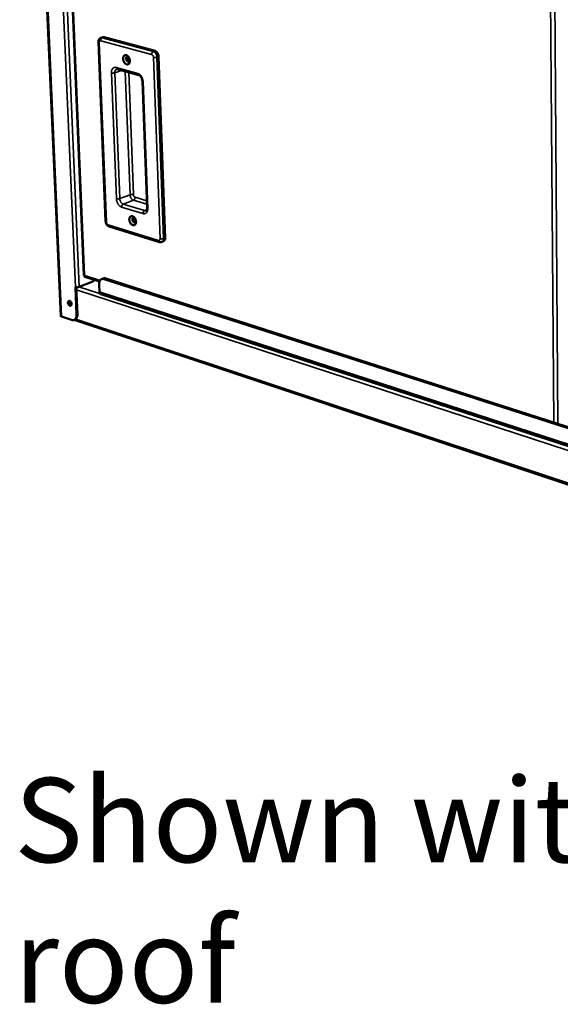
# Model space of a CAD drawing. Units: millimetres. Extents: x 65 to 5840, y 100 to 4100.
# Drawn here: x 4060 to 4381, y 2748 to 3332 of the extents above; entities that cross this region are included whole.
import ezdxf

# ---------------------------------------------------------------- set-up
doc = ezdxf.new("R2010")
doc.units = ezdxf.units.MM
doc.header["$LTSCALE"] = 20
for name, color, linetype, lineweight in [('Symbol (ISO)', 7, 'Continuous', 25), ('Visible (ISO)', 7, 'Continuous', 50), ('Visible Narrow (ISO)', 7, 'Continuous', 35)]:
    doc.layers.add(name, color=color, linetype=linetype, lineweight=lineweight)
doc.styles.add('Note Text (ISO)', font='tahoma.ttf')

msp = doc.modelspace()

# ---------------------------------------------------------------- linework, layer by layer
at = {"layer": 'Visible (ISO)'}
for p, q in [((4084.75, 3156.43), (4061.6, 3682.01)), ((4078.52, 3652.77), (4098.46, 3180.43)), ((4109.61, 3321.68), (4108.58, 3321.33)), ((4110.4, 3321.69), (4140.61, 3313.57)), ((4107.06, 3318.85), (4111.36, 3212.46)), ((4142.75, 3310.3), (4146.64, 3202.78)), ((4118.22, 3302.8), (4130.96, 3299.3)), ((4133.1, 3295.71), (4135.91, 3220.6)), ((4113.37, 3209.58), (4143.22, 3200.32)), ((4145.65, 3200.77), (4144.64, 3200.37)), ((4103.75, 3176.98), (4095.69, 3173.73)), ((4098.88, 3180.65), (4098.97, 3180.5)), ((4099.04, 3179.64), (4107.71, 3176.84)), ((4109.04, 3178.37), (4109.85, 3178.69)), ((4110.56, 3178.38), (4675.9, 2996.33)), ((4676.62, 2996.81), (4111.37, 3178.71)), ((4093.45, 3173.62), (4093.45, 3173.63)), ((4093.45, 3173.63), (4093.45, 3173.63)), ((4093.47, 3173.63), (4093.45, 3173.62)), ((4093.46, 3173.63), (4093.45, 3173.62)), ((4093.45, 3173.62), (4093.45, 3173.62)), ((4093.45, 3173.62), (4094.15, 3157.3)), ((4093.94, 3173.53), (4094.63, 3157.49)), ((4107.48, 3175.1), (4107.66, 3170.77)), ((4108.47, 3169.43), (4680.96, 2983.02)), ((4091.13, 3154.08), (4085.18, 3156.07)), ((4093.12, 3154.29), (4092.65, 3154.1)), ((4092.66, 3154.1), (4701.64, 2951.15))]:
    msp.add_line(p, q, dxfattribs=at)
at = {"layer": 'Visible (ISO)', "flags": 128}
for points in [[(4109.61, 3321.68, -0.036082), (4109.8, 3321.73, -0.036082), (4110, 3321.75, -0.037953), (4110.2, 3321.73, -0.037953), (4110.4, 3321.69)], [(4123.6, 3311.08, -0.038158), (4124.05, 3310.9, -0.06338), (4124.29, 3310.73, -0.018525), (4124.72, 3310.33, -0.036566), (4124.91, 3310.1, -0.028788), (4125.18, 3309.68, -0.030212), (4125.39, 3309.26, -0.028569), (4125.55, 3308.79, -0.028172), (4125.67, 3308.31, -0.032359), (4125.71, 3307.85, -0.03023), (4125.7, 3307.37, -0.040878), (4125.63, 3306.96, -0.038047), (4125.5, 3306.55, -0.054295), (4125.32, 3306.23, -0.053369), (4125.07, 3305.95, -0.066185), (4124.8, 3305.76, -0.066514), (4124.49, 3305.65, -0.062333), (4124.14, 3305.62, -0.062113), (4123.8, 3305.67, -0.045908), (4123.43, 3305.82, -0.047999), (4123.11, 3306.02, -0.033705), (4122.76, 3306.33, -0.036503), (4122.49, 3306.66, -0.028734), (4122.22, 3307.07, -0.030163), (4122.01, 3307.5, -0.028522), (4121.85, 3307.96, -0.028125), (4121.74, 3308.45, -0.032305), (4121.69, 3308.9, -0.030167), (4121.7, 3309.39, -0.040806), (4121.77, 3309.79, -0.037944), (4121.91, 3310.2, -0.054215), (4122.08, 3310.52, -0.053228), (4122.33, 3310.8, -0.066171), (4122.53, 3310.94, -0.039197), (4122.91, 3311.11, -0.08978), (4123.2, 3311.15, -0.065465), (4123.6, 3311.08)], [(4125.04, 3309.91, 0.084655), (4124.78, 3310.12, 0.101466), (4124.52, 3310.2, 0.054504), (4124.19, 3310.19, 0.092515), (4124.01, 3310.13, 0.084325), (4123.8, 3309.97, 0.078695), (4123.65, 3309.73, 0.053266), (4123.55, 3309.41, 0.054266), (4123.52, 3309.09, 0.039224), (4123.55, 3308.71, 0.04098), (4123.64, 3308.36, 0.041007), (4123.79, 3308.02, 0.03924), (4123.99, 3307.7, 0.054337), (4124.22, 3307.47, 0.053359), (4124.49, 3307.28, 0.078791), (4124.76, 3307.19, 0.084426), (4125.02, 3307.19, 0.092489), (4125.2, 3307.25, 0.054436), (4125.46, 3307.44, 0.101347), (4125.62, 3307.67, 0.084571), (4125.7, 3307.99)], [(4125.61, 3307.68, -0.043141), (4125.28, 3307.91, -0.067925), (4125.11, 3308.1, -0.024117), (4124.88, 3308.49, -0.040463), (4124.77, 3308.74, -0.040436), (4124.7, 3309.01, -0.024087), (4124.65, 3309.47, -0.067869), (4124.66, 3309.72, -0.04311), (4124.77, 3310.1)], [(4124.77, 3310.1, 0.04311), (4124.66, 3309.72, 0.067869), (4124.65, 3309.47, 0.024087), (4124.7, 3309.01, 0.040436), (4124.77, 3308.74, 0.040463), (4124.88, 3308.49, 0.024117), (4125.11, 3308.1, 0.067925), (4125.28, 3307.91, 0.043141), (4125.61, 3307.68)], [(4140.61, 3313.57, -0.035518), (4141.02, 3313.41, -0.059573), (4141.25, 3313.27, -0.016143), (4141.66, 3312.92, -0.034297), (4141.83, 3312.73, -0.0269), (4142.09, 3312.37, -0.028442), (4142.3, 3312.01, -0.025702), (4142.4, 3311.78, -0.009535), (4142.62, 3311.17, -0.043776), (4142.7, 3310.85, -0.02639), (4142.75, 3310.3)], [(4125.13, 3309.78, 0.032487), (4125.13, 3309.42, 0.05221), (4125.17, 3309.2, 0.014162), (4125.26, 3308.91, 0.014167), (4125.36, 3308.63, 0.052231), (4125.47, 3308.43, 0.032494), (4125.69, 3308.15)], [(4127.27, 3215.61, -0.036664), (4127.72, 3215.41, -0.061299), (4127.96, 3215.24, -0.017351), (4128.39, 3214.83, -0.035144), (4128.57, 3214.6, -0.028119), (4128.84, 3214.19, -0.029339), (4129.05, 3213.76, -0.028447), (4129.21, 3213.31, -0.027795), (4129.32, 3212.82, -0.03285), (4129.36, 3212.38, -0.030465), (4129.35, 3211.91, -0.042237), (4129.29, 3211.52, -0.039401), (4129.15, 3211.12, -0.056533), (4128.97, 3210.81, -0.056008), (4128.73, 3210.55, -0.067716), (4128.46, 3210.37, -0.067959), (4128.15, 3210.27, -0.061088), (4127.81, 3210.26, -0.060958), (4127.47, 3210.33, -0.043721), (4127.1, 3210.48, -0.046151), (4126.79, 3210.69, -0.032311), (4126.44, 3211.01, -0.035085), (4126.17, 3211.34, -0.028068), (4125.91, 3211.75, -0.029293), (4125.7, 3212.18, -0.028402), (4125.54, 3212.63, -0.027748), (4125.43, 3213.11, -0.032794), (4125.38, 3213.55, -0.030401), (4125.39, 3214.03, -0.042161), (4125.46, 3214.42, -0.039292), (4125.6, 3214.82, -0.056451), (4125.77, 3215.12, -0.055864), (4126.01, 3215.39, -0.067713), (4126.21, 3215.52, -0.039577), (4126.59, 3215.66, -0.089621), (4126.88, 3215.69, -0.066251), (4127.27, 3215.61)], [(4128.58, 3214.6, 0.085671), (4128.32, 3214.76, 0.103727), (4128.06, 3214.81, 0.055177), (4127.76, 3214.77, 0.091805), (4127.6, 3214.7, 0.080238), (4127.41, 3214.52, 0.075185), (4127.28, 3214.28, 0.049848), (4127.2, 3213.97, 0.051608), (4127.19, 3213.66, 0.037514), (4127.24, 3213.29, 0.039258), (4127.34, 3212.95, 0.039487), (4127.49, 3212.64, 0.037641), (4127.69, 3212.34, 0.052211), (4127.91, 3212.11, 0.050604), (4128.18, 3211.93, 0.076046), (4128.44, 3211.85, 0.081201), (4128.69, 3211.84, 0.091717), (4128.86, 3211.9, 0.054631), (4129.11, 3212.07, 0.102723), (4129.27, 3212.28, 0.08503), (4129.35, 3212.58)], [(4129.29, 3212.37, -0.041827), (4128.97, 3212.59, -0.066387), (4128.8, 3212.77, -0.022854), (4128.56, 3213.15, -0.039265), (4128.45, 3213.39, -0.03904), (4128.38, 3213.64, -0.022611), (4128.3, 3214.09, -0.065909), (4128.31, 3214.33, -0.041571), (4128.39, 3214.71)], [(4128.39, 3214.71, 0.041571), (4128.31, 3214.33, 0.065909), (4128.3, 3214.09, 0.022611), (4128.38, 3213.64, 0.03904), (4128.45, 3213.39, 0.039265), (4128.56, 3213.15, 0.022854), (4128.8, 3212.77, 0.066387), (4128.97, 3212.59, 0.041827), (4129.29, 3212.37)], [(4128.77, 3214.3, 0.027173), (4128.8, 3214, 0.045052), (4128.84, 3213.82, 0.010118), (4128.93, 3213.58, 0.010147), (4129.03, 3213.34, 0.045183), (4129.11, 3213.18, 0.027212), (4129.3, 3212.93)], [(4146.64, 3202.78, -0.046819), (4146.63, 3202.26, -0.063028), (4146.54, 3201.89, -0.024257), (4146.36, 3201.48, -0.032269), (4146.2, 3201.19, -0.084471), (4146.01, 3200.99, -0.054479), (4145.65, 3200.77)], [(4104.65, 3177.83, -0.042984), (4104.47, 3177.55, -0.042984), (4104.24, 3177.3, -0.037992), (4104, 3177.12, -0.037992), (4103.75, 3176.98)], [(4107.48, 3175.1, -0.030507), (4107.48, 3175.76, -0.046192), (4107.55, 3176.19, -0.011858), (4107.74, 3176.87, -0.030696), (4107.83, 3177.13, -0.041869), (4108.03, 3177.5, -0.039912), (4108.31, 3177.86, -0.04985), (4108.61, 3178.12, -0.049194), (4108.96, 3178.33, -0.050904), (4109.2, 3178.41, -0.024893), (4109.73, 3178.51, -0.069485), (4110.08, 3178.5, -0.048861), (4110.56, 3178.38)], [(4111.37, 3178.71, 0.045546), (4110.98, 3178.81, 0.045546), (4110.58, 3178.84, 0.042405), (4110.21, 3178.79, 0.042405), (4109.85, 3178.69)], [(4095.69, 3173.73, -0.018855), (4095.36, 3173.62, -0.034582), (4095.17, 3173.58, -0.005602), (4094.71, 3173.52, -0.017587), (4094.56, 3173.51, -0.018493), (4094.41, 3173.51, -0.006163), (4093.96, 3173.53, -0.036781), (4093.78, 3173.55, -0.019782), (4093.45, 3173.63)], [(4107.66, 3170.77, 0.047288), (4107.69, 3170.41, 0.064024), (4107.78, 3170.16, 0.024465), (4107.92, 3169.89, 0.031612), (4108.06, 3169.69, 0.083285), (4108.2, 3169.56, 0.054205), (4108.47, 3169.43)], [(4089.01, 3164.33, -0.07221), (4089.01, 3164.67, -0.085431), (4089.11, 3164.94, -0.044949), (4089.29, 3165.22, -0.085486), (4089.42, 3165.34, -0.095357), (4089.64, 3165.43, -0.091533), (4089.88, 3165.43, -0.067446), (4090.15, 3165.34, -0.064506), (4090.39, 3165.18, -0.041517), (4090.63, 3164.93, -0.044388), (4090.82, 3164.66, -0.036821), (4090.98, 3164.33, -0.036805), (4091.08, 3163.98, -0.044484), (4091.13, 3163.65, -0.041612), (4091.11, 3163.3, -0.064697), (4091.04, 3163.02, -0.067706), (4090.9, 3162.78, -0.091674), (4090.72, 3162.61, -0.095406), (4090.5, 3162.53, -0.085268), (4090.26, 3162.53, -0.078697), (4090, 3162.62, -0.051266), (4089.74, 3162.79, -0.052693), (4089.52, 3163.01, -0.037217), (4089.38, 3163.22, -0.020277), (4089.16, 3163.63, -0.058142), (4089.07, 3163.9, -0.039186), (4089.01, 3164.33)], [(4089.77, 3165.44, 0.048299), (4089.6, 3165.19, 0.078145), (4089.54, 3165.01, 0.028597), (4089.49, 3164.66, 0.044936), (4089.49, 3164.43, 0.033532), (4089.55, 3164.11, 0.035124), (4089.64, 3163.8, 0.035403), (4089.78, 3163.52, 0.033656), (4089.96, 3163.24, 0.045677), (4090.11, 3163.08, 0.029396), (4090.39, 3162.85, 0.079369), (4090.55, 3162.77, 0.049159), (4090.84, 3162.71)], [(4090.92, 3162.81, -0.04728), (4090.6, 3162.93, -0.076005), (4090.43, 3163.05, -0.028277), (4090.15, 3163.35, -0.04382), (4090, 3163.56, -0.036201), (4089.84, 3163.89, -0.036295), (4089.74, 3164.23, -0.043238), (4089.7, 3164.49, -0.027617), (4089.7, 3164.9, -0.074935), (4089.74, 3165.11, -0.046599), (4089.89, 3165.42)], [(4090.21, 3165.3, 0.03774), (4090.15, 3164.94, 0.06092), (4090.16, 3164.71, 0.018983), (4090.24, 3164.29, 0.035641), (4090.31, 3164.08, 0.035927), (4090.41, 3163.87, 0.019267), (4090.64, 3163.51, 0.061529), (4090.79, 3163.34, 0.038057), (4091.07, 3163.12)], [(4085.18, 3156.07, -0.087132), (4085.01, 3156.12, -0.087132), (4084.87, 3156.23, -0.05702), (4084.8, 3156.33, -0.05702), (4084.75, 3156.43)], [(4094.15, 3157.3, -0.030581), (4094.16, 3156.65, -0.046202), (4094.09, 3156.23, -0.011898), (4093.91, 3155.55, -0.030786), (4093.82, 3155.3, -0.042263), (4093.62, 3154.93, -0.040333), (4093.34, 3154.58, -0.050466), (4093.05, 3154.32, -0.049897), (4092.71, 3154.12, -0.05134), (4092.47, 3154.04, -0.025148), (4091.95, 3153.95, -0.069683), (4091.61, 3153.96, -0.049174), (4091.13, 3154.08)], [(4093.12, 3154.29, 0.044741), (4093.55, 3154.53, 0.071043), (4093.78, 3154.74, 0.022741), (4094.12, 3155.2, 0.04365), (4094.27, 3155.46, 0.031697), (4094.37, 3155.72, 0.012472), (4094.56, 3156.4, 0.047136), (4094.63, 3156.83, 0.031416), (4094.63, 3157.49)]]:
    msp.add_lwpolyline(points, format="xyb", dxfattribs=at)
at = {"layer": 'Visible (ISO)'}
for points, knots in [([(4107.06, 3318.85), (4107.04, 3319.17), (4107.08, 3319.49), (4107.25, 3320.07), (4107.38, 3320.35), (4107.72, 3320.81), (4107.93, 3321), (4108.29, 3321.22), (4108.44, 3321.29), (4108.58, 3321.33)], [0, 0, 0, 0, 0.1022934, 0.1022934, 0.2018085, 0.2018085, 0.2927439, 0.2927439, 0.3440257, 0.3440257, 0.3440257, 0.3440257]), ([(4118.22, 3302.8), (4118.09, 3302.83), (4118, 3302.83), (4117.9, 3302.82), (4117.87, 3302.81), (4117.85, 3302.8)], [0, 0, 0, 0, 0.1028407, 0.1028407, 0.146405, 0.146405, 0.146405, 0.146405]), ([(4133.1, 3295.71), (4133.09, 3295.98), (4133.05, 3296.27), (4132.91, 3296.85), (4132.82, 3297.14), (4132.58, 3297.69), (4132.44, 3297.95), (4132.12, 3298.42), (4131.94, 3298.63), (4131.6, 3298.95), (4131.43, 3299.07), (4131.16, 3299.23), (4131.05, 3299.27), (4130.96, 3299.3)], [0, 0, 0, 0, 0.0944077, 0.0944077, 0.1885574, 0.1885574, 0.284326, 0.284326, 0.3790367, 0.3790367, 0.4705387, 0.4705387, 0.5418966, 0.5418966, 0.5418966, 0.5418966]), ([(4135.33, 3218.95), (4135.42, 3218.98), (4135.51, 3219.05), (4135.69, 3219.33), (4135.75, 3219.46), (4135.85, 3219.78), (4135.89, 3220), (4135.91, 3220.35), (4135.91, 3220.48), (4135.91, 3220.6)], [0, 0, 0, 0, 0.1613185, 0.1613185, 0.2377386, 0.2377386, 0.3290011, 0.3290011, 0.3742578, 0.3742578, 0.3742578, 0.3742578]), ([(4113.37, 3209.58), (4113.12, 3209.65), (4112.89, 3209.77), (4112.45, 3210.09), (4112.25, 3210.28), (4111.89, 3210.75), (4111.73, 3211.02), (4111.5, 3211.59), (4111.42, 3211.9), (4111.37, 3212.29), (4111.37, 3212.37), (4111.36, 3212.46)], [0, 0, 0, 0, 0.0880487, 0.0880487, 0.1801457, 0.1801457, 0.2801413, 0.2801413, 0.3797403, 0.3797403, 0.4073423, 0.4073423, 0.4073423, 0.4073423]), ([(4144.64, 3200.37), (4144.43, 3200.28), (4144.19, 3200.23), (4143.71, 3200.21), (4143.46, 3200.25), (4143.22, 3200.32)], [0, 0, 0, 0, 0.0775999, 0.0775999, 0.1610462, 0.1610462, 0.1610462, 0.1610462]), ([(4098.94, 3180.42), (4098.88, 3180.42), (4098.81, 3180.42), (4098.65, 3180.43), (4098.56, 3180.43), (4098.47, 3180.42)], [0.02673567, 0.02673567, 0.02673567, 0.02673567, 0.04750962, 0.04750962, 0.08222969, 0.08222969, 0.08222969, 0.08222969]), ([(4099.05, 3179.64), (4098.9, 3179.69), (4098.82, 3179.83), (4098.84, 3180.03), (4098.85, 3180.17), (4098.89, 3180.33), (4098.97, 3180.5)], [-2.621556, -2.621556, -2.621556, -2.621556, -1.982044, -1.982044, -1.982044, -1.570796, -1.570796, -1.570796, -1.570796])]:
    msp.add_open_spline(points, degree=3, knots=knots, dxfattribs=at)
msp.add_open_spline([(4098.88, 3180.65), (4098.58, 3180.51), (4098.44, 3180.43), (4098.47, 3180.43)], degree=3, dxfattribs=at)
at = {"layer": 'Visible Narrow (ISO)'}
for p, q in [((4062.08, 3681.23), (4085.18, 3156.07)), ((4071.98, 3674.49), (4093.45, 3173.63)), ((4075.15, 3656.07), (4095.69, 3173.73)), ((4078.97, 3652.7), (4098.88, 3180.65)), ((4376.95, 3093.25), (4372.92, 3609.33)), ((4375.52, 3608.94), (4379.39, 3092.46)), ((4110.4, 3321.69), (4109.38, 3321.35)), ((4111.76, 3212.14), (4107.46, 3318.57)), ((4108.4, 3319.65), (4138.61, 3311.5)), ((4139.59, 3313.22), (4109.38, 3321.35)), ((4140.61, 3313.57), (4139.59, 3313.22)), ((4142.75, 3310.3), (4141.73, 3309.94)), ((4139.68, 3309.86), (4143.61, 3202.29)), ((4145.63, 3202.38), (4141.73, 3309.94)), ((4114.75, 3300.6), (4117.71, 3225.93)), ((4120.82, 3302.08), (4116.77, 3300.68)), ((4119.71, 3226.02), (4116.77, 3300.68)), ((4130.33, 3300.31), (4117.59, 3303.81)), ((4122.96, 3301.49), (4125.79, 3228.34)), ((4127.79, 3228.43), (4125, 3300.93)), ((4136.32, 3220.28), (4133.51, 3295.41)), ((4125.79, 3228.34), (4119.71, 3226.02)), ((4127.87, 3225.11), (4121.8, 3222.77)), ((4134.42, 3218.93), (4121.8, 3222.77)), ((4127.87, 3225.11), (4135.83, 3222.7)), ((4135.75, 3224.72), (4128.83, 3226.81)), ((4120.84, 3221.06), (4133.46, 3217.21)), ((4135.73, 3219.44), (4134.42, 3218.93)), ((4142.65, 3201.27), (4112.8, 3210.52)), ((4146.64, 3202.78), (4145.63, 3202.38)), ((4098.97, 3180.5), (4108.08, 3177.56)), ((4110.56, 3178.38), (4111.37, 3178.71)), ((4699.88, 2974.12), (4094.01, 3171.9)), ((4095.54, 3173.68), (4108.22, 3169.55)), ((4680.37, 2984.53), (4107.66, 3170.77)), ((4093.62, 3154.6), (4700.48, 2952.54)), ((4094.63, 3157.49), (4094.15, 3157.3))]:
    msp.add_line(p, q, dxfattribs=at)
at = {"layer": 'Visible Narrow (ISO)', "flags": 128}
for points in [[(4107.06, 3318.85, 0.052248), (4107.1, 3318.77, 0.052248), (4107.17, 3318.7, 0.089832), (4107.3, 3318.61, 0.089832), (4107.46, 3318.57)], [(4107.46, 3318.57, -0.050001), (4107.46, 3318.86, -0.065772), (4107.51, 3319.07, -0.027089), (4107.63, 3319.33, -0.054357), (4107.71, 3319.45, -0.072437), (4107.82, 3319.55, -0.046651), (4108.02, 3319.65, -0.099535), (4108.18, 3319.68, -0.073466), (4108.4, 3319.65)], [(4109.38, 3321.35, 0.041611), (4109.12, 3321.22, 0.067324), (4108.99, 3321.11, 0.021697), (4108.77, 3320.86, 0.039715), (4108.66, 3320.71, 0.033101), (4108.59, 3320.55, 0.015436), (4108.46, 3320.19, 0.053536), (4108.41, 3319.99, 0.034259), (4108.4, 3319.65)], [(4109.38, 3321.35, 0.037969), (4109.17, 3321.39, 0.037969), (4108.97, 3321.4, 0.036094), (4108.77, 3321.38, 0.036094), (4108.58, 3321.33)], [(4139.59, 3313.22, 0.041272), (4139.34, 3313.09, 0.067092), (4139.2, 3312.98, 0.021459), (4138.98, 3312.72, 0.039331), (4138.88, 3312.57, 0.032518), (4138.8, 3312.41, 0.015038), (4138.67, 3312.05, 0.052833), (4138.63, 3311.84, 0.033714), (4138.61, 3311.5)], [(4138.61, 3311.5, -0.041425), (4138.87, 3311.39, -0.067701), (4139.01, 3311.29, -0.021661), (4139.24, 3311.05, -0.039364), (4139.35, 3310.91, -0.031792), (4139.43, 3310.76, -0.014531), (4139.58, 3310.41, -0.051784), (4139.64, 3310.2, -0.033027), (4139.68, 3309.86)], [(4141.73, 3309.94, 0.026378), (4141.67, 3310.49, 0.04376), (4141.6, 3310.81, 0.009528), (4141.38, 3311.43, 0.025689), (4141.28, 3311.65, 0.028431), (4141.07, 3312.02, 0.026887), (4140.8, 3312.38, 0.034289), (4140.63, 3312.56, 0.016139), (4140.22, 3312.92, 0.059568), (4140, 3313.06, 0.035511), (4139.59, 3313.22)], [(4141.73, 3309.94, -0.01627), (4141.42, 3309.86, -0.030698), (4141.26, 3309.83, -0.004297), (4140.82, 3309.78, -0.015142), (4140.7, 3309.77, -0.015443), (4140.58, 3309.77, -0.00446), (4140.15, 3309.79, -0.031448), (4139.99, 3309.8, -0.016574), (4139.68, 3309.86)], [(4117.59, 3303.81, 0.048733), (4117.14, 3303.9, 0.07018), (4116.82, 3303.89, 0.024885), (4116.34, 3303.77, 0.050305), (4116.11, 3303.68, 0.046664), (4115.79, 3303.47, 0.047578), (4115.51, 3303.21, 0.037573), (4115.26, 3302.87, 0.039645), (4115.07, 3302.5, 0.029459), (4114.99, 3302.26, 0.011156), (4114.81, 3301.61, 0.045099), (4114.75, 3301.21, 0.029421), (4114.75, 3300.6)], [(4116.77, 3300.68, -0.016321), (4116.47, 3300.59, -0.030693), (4116.31, 3300.56, -0.004316), (4115.88, 3300.51, -0.015185), (4115.76, 3300.51, -0.015702), (4115.63, 3300.5, -0.004601), (4115.21, 3300.52, -0.031984), (4115.05, 3300.54, -0.016846), (4114.75, 3300.6)], [(4116.77, 3300.68, -0.03292), (4116.78, 3301.12, -0.049028), (4116.83, 3301.41, -0.013587), (4116.96, 3301.87, -0.033239), (4117.04, 3302.05, -0.04542), (4117.14, 3302.22, -0.024347), (4117.39, 3302.52, -0.073222), (4117.55, 3302.66, -0.046614), (4117.85, 3302.8)], [(4118.22, 3302.8, -0.05616), (4118.01, 3302.89, -0.085632), (4117.9, 3302.99, -0.033715), (4117.79, 3303.14, -0.026007), (4117.68, 3303.34, -0.065576), (4117.61, 3303.54, -0.048888), (4117.59, 3303.81)], [(4130.33, 3300.31, 0.048825), (4130.35, 3300.04, 0.065409), (4130.42, 3299.84, 0.025956), (4130.53, 3299.63, 0.03383), (4130.64, 3299.49, 0.085887), (4130.75, 3299.39, 0.056248), (4130.96, 3299.3)], [(4133.51, 3295.41, 0.021973), (4133.45, 3296.1, 0.03776), (4133.37, 3296.49, 0.006747), (4133.12, 3297.31, 0.021563), (4133.03, 3297.56, 0.022436), (4132.8, 3298.05, 0.021735), (4132.52, 3298.53, 0.025214), (4132.22, 3298.95, 0.023682), (4131.86, 3299.35, 0.03014), (4131.66, 3299.54, 0.012457), (4131.12, 3299.96, 0.052877), (4130.84, 3300.12, 0.030913), (4130.33, 3300.31)], [(4133.1, 3295.71, 0.052962), (4133.14, 3295.62, 0.052962), (4133.21, 3295.55, 0.089912), (4133.35, 3295.45, 0.089912), (4133.51, 3295.41)], [(4127.79, 3228.43, 0.018446), (4127.49, 3228.5, 0.034527), (4127.33, 3228.52, 0.00542), (4126.92, 3228.53, 0.01722), (4126.79, 3228.53, 0.016701), (4126.66, 3228.52, 0.005112), (4126.25, 3228.47, 0.03325), (4126.08, 3228.44, 0.017917), (4125.79, 3228.34)], [(4125.79, 3228.34, 0.02594), (4125.84, 3227.81, 0.04333), (4125.91, 3227.5, 0.009261), (4126.13, 3226.9, 0.025236), (4126.22, 3226.68, 0.02749), (4126.43, 3226.32, 0.026057), (4126.69, 3225.96, 0.033006), (4126.85, 3225.78, 0.015157), (4127.25, 3225.42, 0.057803), (4127.47, 3225.28, 0.034202), (4127.87, 3225.11)], [(4128.83, 3226.81, -0.039973), (4128.58, 3226.93, -0.06576), (4128.44, 3227.03, -0.020454), (4128.22, 3227.27, -0.037979), (4128.11, 3227.41, -0.031109), (4128.03, 3227.56, -0.014093), (4127.88, 3227.9, -0.051244), (4127.82, 3228.1, -0.032401), (4127.79, 3228.43)], [(4119.71, 3226.02, -0.017922), (4119.42, 3225.93, -0.033236), (4119.25, 3225.89, -0.005117), (4118.83, 3225.84, -0.016703), (4118.71, 3225.83, -0.017299), (4118.58, 3225.83, -0.00547), (4118.16, 3225.85, -0.034698), (4118, 3225.86, -0.018529), (4117.71, 3225.93)], [(4117.71, 3225.93, 0.021694), (4117.77, 3225.26, 0.03746), (4117.85, 3224.87, 0.006596), (4118.09, 3224.07, 0.021277), (4118.18, 3223.83, 0.021851), (4118.41, 3223.34, 0.021239), (4118.69, 3222.86, 0.024416), (4118.98, 3222.45, 0.022944), (4119.33, 3222.05, 0.02913), (4119.53, 3221.86, 0.011757), (4120.06, 3221.43, 0.051469), (4120.33, 3221.27, 0.029897), (4120.84, 3221.06)], [(4121.8, 3222.77, -0.034155), (4121.4, 3222.95, -0.057763), (4121.18, 3223.09, -0.015126), (4120.78, 3223.45, -0.032954), (4120.61, 3223.63, -0.025981), (4120.36, 3223.99, -0.027421), (4120.15, 3224.35, -0.025161), (4120.06, 3224.57, -0.009216), (4119.84, 3225.17, -0.04323), (4119.77, 3225.49, -0.025867), (4119.71, 3226.02)], [(4121.8, 3222.77, 0.039545), (4121.55, 3222.64, 0.064605), (4121.42, 3222.52, 0.020014), (4121.2, 3222.26, 0.037718), (4121.1, 3222.11, 0.032093), (4121.02, 3221.95, 0.014796), (4120.89, 3221.6, 0.052775), (4120.85, 3221.39, 0.033347), (4120.84, 3221.06)], [(4128.83, 3226.81, -0.033254), (4128.81, 3226.48, -0.052628), (4128.77, 3226.28, -0.014725), (4128.64, 3225.93, -0.031997), (4128.57, 3225.77, -0.037731), (4128.47, 3225.62, -0.020027), (4128.25, 3225.36, -0.06468), (4128.12, 3225.24, -0.039572), (4127.87, 3225.11)], [(4133.46, 3217.21, 0.04835), (4133.91, 3217.11, 0.069197), (4134.23, 3217.11, 0.024572), (4134.72, 3217.21, 0.050189), (4134.94, 3217.29, 0.048116), (4135.27, 3217.48, 0.04879), (4135.54, 3217.73, 0.03923), (4135.8, 3218.06, 0.041137), (4135.99, 3218.41, 0.030547), (4136.08, 3218.65, 0.011763), (4136.25, 3219.28, 0.046165), (4136.32, 3219.68, 0.030379), (4136.32, 3220.28)], [(4134.42, 3218.93, 0.039391), (4134.17, 3218.8, 0.064482), (4134.04, 3218.68, 0.019904), (4133.82, 3218.42, 0.03755), (4133.72, 3218.27, 0.031852), (4133.65, 3218.11, 0.01463), (4133.52, 3217.75, 0.052479), (4133.47, 3217.54, 0.033118), (4133.46, 3217.21)], [(4135.33, 3218.95, -0.040808), (4135.12, 3218.89, -0.040808), (4134.89, 3218.86, -0.043477), (4134.66, 3218.88, -0.043477), (4134.42, 3218.93)], [(4135.91, 3220.6, 0.055322), (4135.95, 3220.51, 0.055322), (4136.02, 3220.42, 0.089053), (4136.15, 3220.33, 0.089053), (4136.32, 3220.28)], [(4111.76, 3212.14, -0.088623), (4111.6, 3212.19, -0.088623), (4111.47, 3212.28, -0.05561), (4111.41, 3212.36, -0.05561), (4111.36, 3212.46)], [(4112.8, 3210.52, -0.03962), (4112.55, 3210.64, -0.065365), (4112.42, 3210.74, -0.020181), (4112.19, 3210.98, -0.037621), (4112.09, 3211.12, -0.03079), (4112.01, 3211.27, -0.013881), (4111.86, 3211.62, -0.050893), (4111.8, 3211.81, -0.032102), (4111.76, 3212.14)], [(4113.37, 3209.58, -0.054824), (4113.18, 3209.67, -0.084043), (4113.08, 3209.76, -0.032262), (4112.98, 3209.9, -0.024933), (4112.88, 3210.09, -0.064495), (4112.82, 3210.27, -0.047781), (4112.8, 3210.52)], [(4143.61, 3202.29, -0.052684), (4143.61, 3202.01, -0.06843), (4143.55, 3201.8, -0.029089), (4143.43, 3201.55, -0.057969), (4143.35, 3201.44, -0.074443), (4143.24, 3201.35, -0.046816), (4143.03, 3201.26, -0.098777), (4142.87, 3201.23, -0.074245), (4142.65, 3201.27)], [(4143.22, 3200.32, -0.055029), (4143.03, 3200.41, -0.084633), (4142.93, 3200.5, -0.032524), (4142.84, 3200.64, -0.024823), (4142.73, 3200.84, -0.064116), (4142.67, 3201.02, -0.04764), (4142.65, 3201.27)], [(4145.63, 3202.38, -0.018592), (4145.33, 3202.28, -0.034374), (4145.16, 3202.25, -0.005474), (4144.75, 3202.2, -0.017347), (4144.62, 3202.19, -0.017738), (4144.48, 3202.19, -0.005711), (4144.07, 3202.2, -0.035328), (4143.91, 3202.22, -0.018991), (4143.61, 3202.29)], [(4144.64, 3200.37, 0.054486), (4145, 3200.58, 0.084489), (4145.19, 3200.78, 0.032277), (4145.36, 3201.07, 0.024254), (4145.53, 3201.48, 0.063019), (4145.62, 3201.86, 0.046816), (4145.63, 3202.38)]]:
    msp.add_lwpolyline(points, format="xyb", dxfattribs=at)

# ---------------------------------------------------------------- texts
at = {"layer": 'Symbol (ISO)', "insert": (4057.14, 2882.59), "char_height": 50, "width": 1002.9578, "attachment_point": 1, "style": 'Note Text (ISO)'}
msp.add_mtext('\\fTahoma|b0|i0;Shown with optional Sloping roof', dxfattribs=at)

doc.saveas('drawing.dxf')
